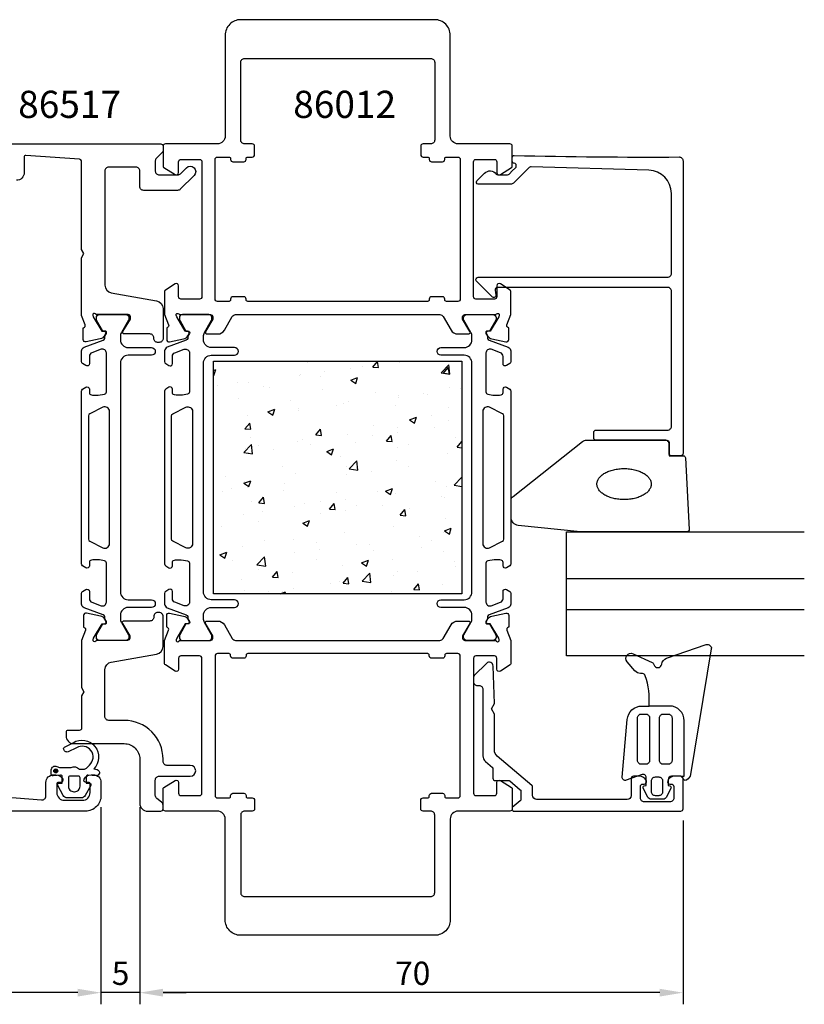
# Model space of a CAD drawing. Extents: x 10 to 237, y 5 to 132.
# Drawn here: x 136 to 237, y 5 to 132 of the extents above; entities that cross this region are included whole.
import ezdxf

# ---------------------------------------------------------------- set-up
doc = ezdxf.new("R2010")
doc.units = 0
doc.header["$LTSCALE"] = 2.5
doc.layers.get('0').update_dxf_attribs({"linetype": 'CONTINUOUS'})
doc.layers.get('DEFPOINTS').update_dxf_attribs({"linetype": 'CONTINUOUS'})
for name, color, linetype in [('SAPA_ARTIKELNR', 4, 'CONTINUOUS'), ('SAPA_FOGBAND', 2, 'CONTINUOUS'), ('SAPA_GLAS', 4, 'CONTINUOUS'), ('SAPA_ISOLATOR', 4, 'CONTINUOUS'), ('SAPA_MATT', 1, 'CONTINUOUS'), ('SAPA_PROFIL', 7, 'CONTINUOUS')]:
    doc.layers.add(name, color=color, linetype=linetype)
doc.styles.add('ISO', font='isocp3.shx')
doc.dimstyles.get("Standard").update_dxf_attribs({"dimtxt": 2.5, "dimasz": 2.5, "dimexe": 1.25, "dimexo": 0.625, "dimtad": 1, "dimcen": 2.5, "dimazin": 3, "dimtfac": 1, "dimtmove": 0, "dimatfit": 3})

# ---------------------------------------------------------------- blocks, each defined once
blk = doc.blocks.new('*U84')
at = {"layer": 'SAPA_PROFIL', "color": 2, "linetype": 'CONTINUOUS'}
for p, q in [((140, 35.67, 0.1), (139.92, 35.49, 0.1)), ((140.17, 35.74, 0.1), (140, 35.67, 0.1)), ((140.35, 35.67, 0.1), (140.17, 35.74, 0.1)), ((140.35, 35.67, 0.1), (140.42, 35.49, 0.1)), ((139.92, 35.49, 0.1), (140, 35.32, 0.1)), ((140.17, 35.24, 0.1), (140, 35.32, 0.1)), ((140.35, 35.32, 0.1), (140.17, 35.24, 0.1)), ((140.42, 35.49, 0.1), (140.35, 35.32, 0.1))]:
    blk.add_line(p, q, dxfattribs=at)
for points in [[(140, 35.67, 0.1), (139.92, 35.49, 0.1), (140.42, 35.49, 0.1)], [(140.17, 35.74, 0.1), (140, 35.67, 0.1), (140.35, 35.67, 0.1)], [(139.92, 35.49, 0.1), (140, 35.32, 0.1), (140.35, 35.32, 0.1)]]:
    blk.add_solid(points, dxfattribs=at)
at = {"layer": 'SAPA_PROFIL', "color": 2, "linetype": 'CONTINUOUS', "extrusion": (0, 0, -1)}
for points in [[(-140, 35.67, -0.1), (-140.35, 35.67, -0.1), (-140.42, 35.49, -0.1)], [(-139.92, 35.49, -0.1), (-140.42, 35.49, -0.1), (-140.35, 35.32, -0.1)], [(-140, 35.32, -0.1), (-140.35, 35.32, -0.1), (-140.17, 35.24, -0.1)]]:
    blk.add_solid(points, dxfattribs=at)
blk = doc.blocks.new('*X89')
at = {"color": 0}
for p, q in [((172.32, 88.31), (172.67, 88.28)), ((172.67, 88.28), (172.66, 88.31)), ((179.66, 87.62), (179.66, 87.62)), ((181.02, 87.55), (181.63, 88.28)), ((181.78, 87.48), (181.63, 88.28)), ((181.7, 87.61), (181.7, 87.61)), ((184.52, 88.16), (184.52, 88.16)), ((189.84, 86.8), (190.83, 87.83)), ((190.97, 86.62), (190.83, 87.83)), ((160.5, 87.1), (160.82, 87.22)), ((160.5, 86.49), (160.56, 86.45)), ((160.56, 86.45), (160.82, 87.22)), ((171.58, 86.46), (171.58, 86.46)), ((171.67, 86.57), (171.67, 86.57)), ((174.29, 86.34), (174.29, 86.34)), ((174.85, 86.99), (174.85, 86.99)), ((178.1, 87.35), (178.1, 87.35)), ((181.02, 87.55), (181.78, 87.48)), ((189.84, 86.8), (190.97, 86.62)), ((190.13, 86.75), (190.74, 87.48)), ((190.13, 86.75), (190.89, 86.68)), ((190.89, 86.68), (190.74, 87.48)), ((160.98, 85.17), (160.98, 85.17)), ((163.65, 85.51), (163.65, 85.51)), ((164.99, 85.5), (164.99, 85.5)), ((166.88, 85.06), (166.88, 85.06)), ((178.18, 85.86), (179.07, 86.2)), ((178.18, 85.86), (178.82, 85.44)), ((178.82, 85.44), (179.07, 86.2)), ((167.76, 84.89), (167.76, 84.89)), ((174.54, 84.6), (174.54, 84.6)), ((181.32, 84.31), (181.32, 84.31)), ((184.36, 83.94), (184.36, 83.94)), ((187.52, 84.09), (187.52, 84.09)), ((188.1, 84.03), (188.1, 84.03)), ((190.96, 84.89), (190.96, 84.89)), ((192.33, 84.72), (192.33, 84.72)), ((163.66, 83.47), (163.66, 83.47)), ((170.43, 83.18), (170.43, 83.18)), ((176.32, 82.61), (176.32, 82.61)), ((177.21, 82.9), (177.21, 82.9)), ((177.95, 83.12), (177.95, 83.12)), ((183.99, 82.61), (183.99, 82.61)), ((184.34, 83.67), (184.34, 83.67)), ((164.83, 81.28), (164.83, 81.28)), ((167.51, 81.77), (168.4, 82.11)), ((167.51, 81.77), (168.14, 81.34)), ((168.14, 81.34), (168.4, 82.11)), ((168.33, 81.56), (168.33, 81.56)), ((171.43, 82.23), (171.43, 82.23)), ((171.51, 81.98), (171.51, 81.98)), ((188.58, 81.3), (188.58, 81.3)), ((190.77, 82.32), (190.77, 82.32)), ((164.56, 79.59), (165.18, 80.32)), ((165.32, 79.52), (165.17, 80.32)), ((181.17, 80.03), (181.17, 80.03)), ((185.76, 80.75), (186.65, 81.09)), ((185.76, 80.75), (186.4, 80.32)), ((186.4, 80.32), (186.65, 81.09)), ((190.8, 80.66), (190.8, 80.66)), ((164.56, 79.59), (165.32, 79.52)), ((173.67, 78.79), (174.28, 79.52)), ((173.67, 78.79), (174.43, 78.73)), ((173.77, 78.76), (173.77, 78.76)), ((174.43, 78.73), (174.28, 79.52)), ((177.79, 78.9), (177.79, 78.9)), ((182.78, 78), (183.39, 78.73)), ((183.54, 77.93), (183.39, 78.73)), ((184.18, 79.08), (184.18, 79.08)), ((184.21, 79.71), (184.21, 79.71)), ((188.99, 79.71), (188.99, 79.71)), ((164.42, 76.53), (165.4, 77.56)), ((165.23, 78.43), (165.23, 78.43)), ((165.54, 76.35), (165.4, 77.56)), ((166.36, 77.49), (166.36, 77.49)), ((171.27, 78), (171.27, 78)), ((172.01, 78.15), (172.01, 78.15)), ((172.98, 77.6), (172.98, 77.6)), ((178.79, 77.86), (178.79, 77.86)), ((181, 78.66), (181, 78.66)), ((182.78, 78), (183.54, 77.93)), ((185.57, 77.57), (185.57, 77.57)), ((191.62, 78.51), (191.62, 78.51)), ((191.89, 77.2), (192.5, 77.93)), ((192.5, 77.92), (192.5, 77.93)), ((164.42, 76.53), (165.54, 76.35)), ((164.68, 77.05), (164.68, 77.05)), ((164.99, 76.55), (164.99, 76.55)), ((168.17, 76.97), (168.17, 76.97)), ((175.09, 76.65), (175.98, 76.99)), ((175.09, 76.65), (175.72, 76.23)), ((175.72, 76.23), (175.98, 76.99)), ((184.21, 77.24), (184.21, 77.24)), ((190.65, 76.43), (190.65, 76.43)), ((191.89, 77.2), (192.5, 77.14)), ((192.35, 77.29), (192.35, 77.29)), ((176.81, 75.97), (176.81, 75.97)), ((177.97, 74.42), (178.96, 75.46)), ((179.1, 74.25), (178.96, 75.46)), ((184.05, 75.48), (184.05, 75.48)), ((169.4, 74.7), (169.4, 74.7)), ((171.12, 73.77), (171.12, 73.77)), ((177.64, 74.67), (177.64, 74.67)), ((177.66, 73.65), (177.66, 73.65)), ((177.97, 74.42), (179.1, 74.25)), ((180.84, 74.07), (180.84, 74.07)), ((185.65, 74.7), (185.65, 74.7)), ((162, 73.43), (162, 73.43)), ((164.42, 72.56), (165.31, 72.9)), ((164.42, 72.56), (165.05, 72.13)), ((164.52, 72.82), (164.52, 72.82)), ((165.05, 72.13), (165.31, 72.9)), ((169.64, 72.59), (169.64, 72.59)), ((189.07, 72.8), (189.07, 72.8)), ((191.52, 72.32), (192.5, 73.35)), ((161.65, 71.54), (161.65, 71.54)), ((162.76, 71.94), (162.76, 71.94)), ((164.83, 71.96), (164.83, 71.96)), ((169.54, 71.66), (169.54, 71.66)), ((176.32, 71.37), (176.32, 71.37)), ((181.66, 71.52), (181.66, 71.52)), ((182.67, 71.54), (183.56, 71.88)), ((182.67, 71.54), (183.31, 71.11)), ((183.1, 71.08), (183.1, 71.08)), ((183.31, 71.11), (183.56, 71.88)), ((183.9, 71.25), (183.9, 71.25)), ((190.5, 72.21), (190.5, 72.21)), ((191.52, 72.32), (192.5, 72.17)), ((165.43, 70.24), (165.43, 70.24)), ((166.33, 70.04), (166.94, 70.77)), ((166.33, 70.04), (167.08, 69.97)), ((167.08, 69.97), (166.94, 70.77)), ((172.21, 69.95), (172.21, 69.95)), ((174.25, 70.25), (174.25, 70.25)), ((175.43, 69.24), (176.05, 69.97)), ((176.19, 69.17), (176.05, 69.97)), ((177.48, 70.44), (177.48, 70.44)), ((189.88, 70.8), (189.88, 70.8)), ((190.33, 70.75), (190.33, 70.75)), ((164.37, 68.59), (164.37, 68.59)), ((166.85, 68.98), (166.85, 68.98)), ((170.96, 69.55), (170.96, 69.55)), ((174.32, 68.64), (174.32, 68.64)), ((175.43, 69.24), (176.19, 69.17)), ((177.5, 69.06), (177.5, 69.06)), ((178.99, 69.66), (178.99, 69.66)), ((182.31, 69.69), (182.31, 69.69)), ((184.54, 68.44), (185.16, 69.17)), ((185.3, 68.38), (185.16, 69.17)), ((185.77, 69.38), (185.77, 69.38)), ((166.3, 67.59), (166.3, 67.59)), ((172, 67.44), (172.89, 67.78)), ((172, 67.44), (172.63, 67.02)), ((172.63, 67.02), (172.89, 67.78)), ((184.54, 68.44), (185.3, 68.38)), ((190.34, 67.98), (190.34, 67.98)), ((161.49, 66.95), (161.49, 66.95)), ((177.33, 66.21), (177.33, 66.21)), ((183.74, 67.03), (183.74, 67.03)), ((190.17, 66.16), (190.17, 66.16)), ((190.25, 66.43), (191.14, 66.77)), ((190.25, 66.43), (190.89, 66)), ((190.89, 66), (191.14, 66.77)), ((167.01, 65.2), (167.01, 65.2)), ((170.81, 65.32), (170.81, 65.32)), ((173.79, 64.91), (173.79, 64.91)), ((186.99, 65.74), (186.99, 65.74)), ((188.54, 65.22), (188.54, 65.22)), ((161.33, 63.35), (162.22, 63.69)), ((161.96, 62.92), (162.22, 63.69)), ((164.21, 64.37), (164.21, 64.37)), ((170.98, 63.63), (170.98, 63.63)), ((174.16, 64.05), (174.16, 64.05)), ((178.97, 64.68), (178.97, 64.68)), ((180.57, 64.63), (180.57, 64.63)), ((181.13, 63.95), (181.13, 63.95)), ((187.35, 64.34), (187.35, 64.34)), ((190.19, 63.75), (190.19, 63.75)), ((161.33, 63.35), (161.96, 62.92)), ((162.96, 62.58), (162.96, 62.58)), ((166.1, 62.05), (167.09, 63.08)), ((167.23, 61.88), (167.09, 63.08)), ((173.73, 62.68), (173.73, 62.68)), ((179.58, 62.33), (180.47, 62.67)), ((179.58, 62.33), (180.22, 61.9)), ((180.22, 61.9), (180.47, 62.67)), ((183.59, 62.8), (183.59, 62.8)), ((191.58, 62.43), (191.58, 62.43)), ((166.1, 62.05), (167.23, 61.88)), ((166.32, 61.4), (166.32, 61.4)), ((168.09, 60.48), (168.7, 61.21)), ((168.85, 60.42), (168.7, 61.21)), ((170.65, 61.09), (170.65, 61.09)), ((177.18, 61.98), (177.18, 61.98)), ((179.65, 59.95), (180.64, 60.98)), ((180.78, 59.78), (180.64, 60.98)), ((184.18, 61.16), (184.18, 61.16)), ((186.83, 61.15), (186.83, 61.15)), ((191.64, 61.78), (191.64, 61.78)), ((164.06, 60.14), (164.06, 60.14)), ((168.09, 60.48), (168.85, 60.42)), ((175.63, 59.68), (175.63, 59.68)), ((176.77, 59.89), (176.77, 59.89)), ((177.2, 59.69), (177.81, 60.42)), ((177.2, 59.69), (177.96, 59.62)), ((177.96, 59.62), (177.81, 60.42)), ((179.65, 59.95), (180.78, 59.78)), ((183.65, 60.73), (183.65, 60.73)), ((164.54, 58.71), (164.54, 58.71)), ((167.64, 58.62), (167.64, 58.62)), ((169.11, 58.31), (169.8, 58.58)), ((169.36, 58.62), (169.36, 58.62)), ((169.71, 58.31), (169.8, 58.58)), ((170.82, 59.04), (170.82, 59.04)), ((171.32, 58.42), (171.32, 58.42)), ((183.44, 58.57), (183.44, 58.57)), ((186.31, 58.89), (186.92, 59.62)), ((186.31, 58.89), (187.06, 58.82)), ((187.06, 58.82), (186.92, 59.62)), ((190.03, 59.52), (190.03, 59.52))]:
    blk.add_line(p, q, dxfattribs=at)
blk = doc.blocks.new('*U90')
at = {"layer": 'SAPA_MATT', "color": 2, "style": 'ISO'}
blk.add_text('120', height=3, dxfattribs=at).set_placement((83.15, 7.92))
blk = doc.blocks.new('*D81')
at = {"layer": 'DEFPOINTS', "color": 0}
for p in [(146, 32.31), (26, 30.81), (26, 6.92)]:
    blk.add_point(p, dxfattribs=at)
at = {"layer": 'SAPA_MATT'}
for p, q in [((146, 30.81), (146, 5.42)), ((26, 29.31), (26, 5.42)), ((143, 6.92), (29, 6.92))]:
    blk.add_line(p, q, dxfattribs=at)
for points in [[(29, 7.42), (29, 6.42), (26, 6.92)], [(143, 7.42), (143, 6.42), (146, 6.92)]]:
    blk.add_solid(points, dxfattribs=at)
blk.add_blockref('*U90', (0, 0))
blk = doc.blocks.new('*U91')
at = {"layer": 'SAPA_MATT', "color": 2, "style": 'ISO'}
blk.add_text('5', height=3, dxfattribs=at).set_placement((147.39, 7.92))
blk = doc.blocks.new('*D80')
at = {"layer": 'DEFPOINTS', "color": 0}
for p in [(146, 32.31), (151, 32.31), (146, 6.92)]:
    blk.add_point(p, dxfattribs=at)
at = {"layer": 'SAPA_MATT'}
for p, q in [((146, 30.81), (146, 5.42)), ((151, 30.81), (151, 5.42)), ((143, 6.92), (140, 6.92)), ((151, 6.92), (146, 6.92)), ((154, 6.92), (157, 6.92))]:
    blk.add_line(p, q, dxfattribs=at)
for points in [[(143, 7.42), (143, 6.42), (146, 6.92)], [(154, 7.42), (154, 6.42), (151, 6.92)]]:
    blk.add_solid(points, dxfattribs=at)
blk.add_blockref('*U91', (0, 0))
blk = doc.blocks.new('*U92')
at = {"layer": 'SAPA_MATT', "color": 2, "style": 'ISO'}
blk.add_text('70', height=3, dxfattribs=at).set_placement((183.9, 7.92))
blk = doc.blocks.new('*D79')
at = {"layer": 'DEFPOINTS', "color": 0}
for p in [(151, 32.31), (221, 30.61), (151, 6.92)]:
    blk.add_point(p, dxfattribs=at)
at = {"layer": 'SAPA_MATT'}
for p, q in [((151, 30.81), (151, 5.42)), ((221, 29.11), (221, 5.42)), ((218, 6.92), (154, 6.92))]:
    blk.add_line(p, q, dxfattribs=at)
for points in [[(154, 7.42), (154, 6.42), (151, 6.92)], [(218, 7.42), (218, 6.42), (221, 6.92)]]:
    blk.add_solid(points, dxfattribs=at)
blk.add_blockref('*U92', (0, 0))

msp = doc.modelspace()

# ---------------------------------------------------------------- linework, layer by layer
at = {"layer": 'SAPA_FOGBAND'}
for points in [[(221.143, 34.806), (221.158, 41.956, 0.4148304), (219.258, 43.86), (216.617, 43.86, 0.0999389), (216.142, 47.756, 0.3113528), (215.78, 48.031), (215.51, 48.044, -0.2050044), (214.802, 48.387), (213.787, 49.559, -0.8055177), (214.563, 50.597), (217.023, 49.478, -0.2324018), (217.246, 49.205, 0.8281973), (218.261, 49.248, -0.2654236), (218.872, 50.03), (223.989, 51.769, -0.566536), (224.643, 51.215), (221.98, 35.055, -0.2273993), (221.484, 34.347, -0.0248025), (221.368, 34.289, -0.2363078), (221.191, 34.314), (220.712, 34.807), (221.143, 34.807)], [(220.712, 34.807), (219.503, 34.807, 0.4142136), (219.103, 34.407), (219.103, 33.609), (219.307, 33.555, -0.4740572), (219.434, 33.273), (218.863, 32.125, -0.2846004), (218.415, 31.847), (216.895, 31.847, -0.2846004), (216.447, 32.125), (215.876, 33.273, -0.4740572), (216.003, 33.555), (216.268, 33.626), (216.268, 34.651, 0.5203318), (215.731, 35.027), (213.692, 34.286, -0.5315145), (213.175, 34.701), (213.81, 42.122, -0.3894288), (215.703, 43.86), (216.617, 43.86)]]:
    msp.add_lwpolyline(points, format="xyb", dxfattribs=at)
for points in [[(215.142, 42.329, -0.4142136), (215.642, 42.829), (216.198, 42.829, -0.4142136), (216.698, 42.329), (216.698, 36.849, -0.4142136), (216.198, 36.349), (215.642, 36.349, -0.4142136), (215.142, 36.849)], [(219.081, 36.349), (218.458, 36.349, -0.4142136), (217.958, 36.849), (217.958, 42.329, -0.4142136), (218.458, 42.829), (219.081, 42.829, -0.4142136), (219.581, 42.329), (219.581, 36.849, -0.4142136)], [(217.915, 32.347, 0.4142136), (218.415, 32.847), (218.415, 34.176, 0.4142136), (217.915, 34.676), (217.395, 34.676, 0.4142136), (216.895, 34.176), (216.895, 32.847, 0.4142136), (217.395, 32.347)]]:
    msp.add_lwpolyline(points, format="xyb", close=True, dxfattribs=at)
at = {"layer": 'SAPA_GLAS'}
for p, q in [((206.005, 60.31), (236.627, 60.31)), ((206.005, 56.31), (236.627, 56.31))]:
    msp.add_line(p, q, dxfattribs=at)
msp.add_lwpolyline([(236.627, 50.31), (206.005, 50.31), (206.005, 66.31), (236.627, 66.31)], dxfattribs=at)
at = {"layer": 'SAPA_PROFIL'}
for points in [[(195.847, 92.159, 0.5773503), (195.665, 91.864), (195.817, 91.58, 0.2216947), (196.358, 91.174), (198.171, 90.792, 0.4769755), (198.542, 91.095), (198.542, 92.598), (198.494, 92.612, -0.4142136), (198.295, 92.986), (198.805, 94.308), (198.805, 97.3, 0.256281), (198.713, 97.469), (197.463, 98.265, 0.587703), (197.005, 98.01), (197.005, 96.61, -0.414214), (196.705, 96.31), (194.305, 96.31, -0.414214), (194.005, 96.61), (194.005, 114.01, -0.414214), (194.305, 114.31), (196.705, 114.31, -0.414214), (197.005, 114.01), (197.005, 112.61, 0.587703), (197.463, 112.355), (198.91, 113.251, 0.259681), (199.005, 113.421), (199.005, 116.01, 0.414214), (198.705, 116.31), (192.005, 116.31, -0.414214), (191.005, 117.31), (191.005, 130.31, 0.414214), (189.005, 132.31), (164.005, 132.31, 0.414214), (162.005, 130.31), (162.005, 117.31, -0.414214), (161.005, 116.31), (154.305, 116.31, 0.414214), (154.005, 116.01), (154.005, 113.421, 0.259681), (154.1, 113.251), (155.547, 112.355, 0.587703), (156.005, 112.61), (156.005, 114.01, -0.414214), (156.305, 114.31), (158.705, 114.31, -0.414214), (159.005, 114.01), (159.005, 96.61, -0.414214), (158.705, 96.31), (156.305, 96.31, -0.414214), (156.005, 96.61), (156.005, 98.01, 0.587703), (155.547, 98.265), (154.298, 97.469, 0.256281), (154.205, 97.3), (154.205, 94.308), (154.716, 92.986, -0.4142136), (154.516, 92.612), (154.468, 92.598), (154.468, 91.095, 0.4769755), (154.84, 90.792), (156.653, 91.174, 0.2216947), (157.194, 91.58), (157.346, 91.864, 0.5773503), (157.163, 92.159), (156.841, 92.148), (155.756, 94.034), (155.698, 94.225, -0.7625859), (156.029, 94.41, 0.2134218), (156.252, 94.31), (160.105, 94.31, -0.414214), (160.405, 94.01), (160.405, 93.71), (159.481, 92.11, 0.5773503), (159.655, 91.81), (161.04, 91.81, 0.267949), (161.906, 92.31), (162.917, 94.06, -0.2679492), (163.35, 94.31), (189.661, 94.31, -0.2679492), (190.094, 94.06), (191.104, 92.31, 0.267949), (191.97, 91.81), (193.356, 91.81, 0.5773503), (193.529, 92.11), (192.605, 93.71), (192.605, 94.01, -0.414214), (192.905, 94.31), (196.758, 94.31, 0.2134218), (196.982, 94.41, -0.7625859), (197.312, 94.225), (197.254, 94.034), (196.169, 92.148)], [(160.705, 96.31), (160.705, 114.31, -0.414214), (161.005, 114.61), (162.505, 114.61, -0.4142136), (162.705, 114.41), (162.705, 114.31, 0.4142136), (163.005, 114.01), (164.405, 114.01, 0.4142136), (164.705, 114.31), (164.705, 114.41, -0.4142136), (164.905, 114.61), (165.505, 114.61, 0.414214), (165.805, 114.91), (165.805, 116.01, 0.414214), (165.505, 116.31), (164.505, 116.31, -0.414214), (164.005, 116.81), (164.005, 126.81, -0.414214), (164.505, 127.31), (188.505, 127.31, -0.414214), (189.005, 126.81), (189.005, 116.81, -0.414214), (188.505, 116.31), (187.505, 116.31, 0.414214), (187.205, 116.01), (187.205, 114.91, 0.414214), (187.505, 114.61), (188.105, 114.61, -0.414214), (188.305, 114.41), (188.305, 114.31, 0.414214), (188.605, 114.01), (190.005, 114.01, 0.414214), (190.305, 114.31), (190.305, 114.41, -0.414214), (190.505, 114.61), (192.005, 114.61, -0.414214), (192.305, 114.31), (192.305, 96.31, -0.414214), (192.005, 96.01), (190.505, 96.01, -0.414214), (190.305, 96.21), (190.305, 96.31, 0.414214), (190.005, 96.61), (188.605, 96.61, 0.414214), (188.305, 96.31), (188.305, 96.21, -0.414214), (188.105, 96.01), (164.905, 96.01, -0.414214), (164.705, 96.21), (164.705, 96.31, 0.414214), (164.405, 96.61), (163.005, 96.61, 0.414214), (162.705, 96.31), (162.705, 96.21, -0.414214), (162.505, 96.01), (161.005, 96.01, -0.414214)], [(195.847, 54.461, -0.5773503), (195.665, 54.755), (195.817, 55.04, -0.2216947), (196.358, 55.446), (198.171, 55.827, -0.4769755), (198.542, 55.525), (198.542, 54.022), (198.494, 54.007, 0.4142136), (198.295, 53.633), (198.805, 52.312), (198.805, 49.319, -0.256281), (198.713, 49.151), (197.463, 48.355, -0.587703), (197.005, 48.61), (197.005, 50.01, 0.414214), (196.705, 50.31), (194.305, 50.31, 0.414214), (194.005, 50.01), (194.005, 32.61, 0.414214), (194.305, 32.31), (196.705, 32.31, 0.414214), (197.005, 32.61), (197.005, 34.01, -0.587703), (197.463, 34.265), (198.91, 33.368, -0.259681), (199.005, 33.198), (199.005, 30.61, -0.414214), (198.705, 30.31), (192.005, 30.31, 0.414214), (191.005, 29.31), (191.005, 16.31, -0.414214), (189.005, 14.31), (164.005, 14.31, -0.414214), (162.005, 16.31), (162.005, 29.31, 0.414214), (161.005, 30.31), (154.305, 30.31, -0.414214), (154.005, 30.61), (154.005, 33.198, -0.259681), (154.1, 33.368), (155.547, 34.265, -0.587703), (156.005, 34.01), (156.005, 32.61, 0.414214), (156.305, 32.31), (158.705, 32.31, 0.414214), (159.005, 32.61), (159.005, 50.01, 0.414214), (158.705, 50.31), (156.305, 50.31, 0.414214), (156.005, 50.01), (156.005, 48.61, -0.587703), (155.547, 48.355), (154.298, 49.151, -0.256281), (154.205, 49.319), (154.205, 52.312), (154.716, 53.633, 0.4142136), (154.516, 54.007), (154.468, 54.022), (154.468, 55.525, -0.4769755), (154.84, 55.827), (156.653, 55.446, -0.2216947), (157.194, 55.04), (157.346, 54.755, -0.5773503), (157.163, 54.461), (156.841, 54.472), (155.756, 52.586), (155.698, 52.394, 0.7625859), (156.029, 52.21, -0.2134218), (156.252, 52.31), (160.105, 52.31, 0.414214), (160.405, 52.61), (160.405, 52.91), (159.481, 54.51, -0.5773503), (159.655, 54.81), (161.04, 54.81, -0.267949), (161.906, 54.31), (162.917, 52.56, 0.2679492), (163.35, 52.31), (189.661, 52.31, 0.2679492), (190.094, 52.56), (191.104, 54.31, -0.267949), (191.97, 54.81), (193.356, 54.81, -0.5773503), (193.529, 54.51), (192.605, 52.91), (192.605, 52.61, 0.414214), (192.905, 52.31), (196.758, 52.31, -0.2134218), (196.982, 52.21, 0.7625859), (197.312, 52.394), (197.254, 52.586), (196.169, 54.472)], [(160.705, 50.31), (160.705, 32.31, 0.414214), (161.005, 32.01), (162.505, 32.01, 0.4142136), (162.705, 32.21), (162.705, 32.31, -0.4142136), (163.005, 32.61), (164.405, 32.61, -0.4142136), (164.705, 32.31), (164.705, 32.21, 0.4142136), (164.905, 32.01), (165.505, 32.01, -0.414214), (165.805, 31.71), (165.805, 30.61, -0.414214), (165.505, 30.31), (164.505, 30.31, 0.414214), (164.005, 29.81), (164.005, 19.81, 0.414214), (164.505, 19.31), (188.505, 19.31, 0.414214), (189.005, 19.81), (189.005, 29.81, 0.414214), (188.505, 30.31), (187.505, 30.31, -0.414214), (187.205, 30.61), (187.205, 31.71, -0.414214), (187.505, 32.01), (188.105, 32.01, 0.414214), (188.305, 32.21), (188.305, 32.31, -0.414214), (188.605, 32.61), (190.005, 32.61, -0.414214), (190.305, 32.31), (190.305, 32.21, 0.414214), (190.505, 32.01), (192.005, 32.01, 0.414214), (192.305, 32.31), (192.305, 50.31, 0.414214), (192.005, 50.61), (190.505, 50.61, 0.414214), (190.305, 50.41), (190.305, 50.31, -0.414214), (190.005, 50.01), (188.605, 50.01, -0.414214), (188.305, 50.31), (188.305, 50.41, 0.414214), (188.105, 50.61), (164.905, 50.61, 0.414214), (164.705, 50.41), (164.705, 50.31, -0.414214), (164.405, 50.01), (163.005, 50.01, -0.414214), (162.705, 50.31), (162.705, 50.41, 0.414214), (162.505, 50.61), (161.005, 50.61, 0.414214)], [(214.305, 32.31, -0.4141601), (213.805, 31.81), (202.14, 31.81, -0.3693031), (201.604, 32.361), (201.604, 33.485, 0.221695), (201.533, 33.638), (197.06, 37.392, -0.2216947), (196.703, 38.158), (196.703, 42.817), (196.303, 43.51), (196.704, 44.205), (196.536, 49.007, 0.668179), (195.683, 49.36), (194.151, 47.829, 0.198912), (194.004, 47.475), (194.004, 47.01, 0.414214), (194.504, 46.51), (194.704, 46.51, -0.414214), (195.204, 46.01), (195.204, 37.457, 0.2216946), (195.562, 36.69), (196.433, 35.959, -0.221695), (196.504, 35.806), (196.504, 34.56, 0.414214), (196.804, 34.26), (198.541, 34.26, -0.176327), (198.67, 34.213), (200.033, 33.069, -0.221695), (200.104, 32.916), (200.104, 31.803, -0.221686), (200.033, 31.65), (199.004, 30.787), (199.004, 30.51, 0.4193348), (199.208, 30.31), (220.704, 30.31, 0.4141624), (221.004, 30.61), (221.005, 34.509, 0.414214), (220.705, 34.809), (219.938, 34.809, 0.28969), (219.034, 34.238, 0.55076), (219.305, 33.809), (219.505, 33.809, -0.414214), (219.805, 33.509), (219.805, 32.009, -0.414214), (219.305, 31.509), (216.005, 31.509, -0.414214), (215.505, 32.01), (215.505, 33.51, -0.414214), (215.805, 33.81), (216.005, 33.809, 0.55076), (216.276, 34.238, 0.28969), (215.373, 34.81), (214.605, 34.81, 0.414214), (214.305, 34.51)]]:
    msp.add_lwpolyline(points, format="xyb", close=True, dxfattribs=at)
for points in [[(131.005, 116.31), (153.705, 116.31, -0.4142136), (154.005, 116.01), (154.005, 115.517, -0.1989124), (153.858, 115.163), (153.151, 114.456, 0.1989124), (153.005, 114.103), (153.005, 112.81, 0.4142136), (153.505, 112.31), (155.889, 112.31, 0.1989124), (156.242, 112.456), (157.01, 113.224, -1), (158, 112.234), (156.222, 110.456, -0.1989124), (155.869, 110.31), (151.505, 110.31, -0.4142136), (151.005, 110.81), (151.005, 112.81, 0.4142136), (150.505, 113.31), (147.005, 113.31, 0.4142136), (146.505, 112.81), (146.505, 98.091, 0.3639702), (147.331, 97.107), (153.178, 96.075, -0.3639702), (154.005, 95.091), (154.005, 91.23, -0.4142136), (153.505, 90.73), (153.305, 90.73, -0.4142136), (152.805, 91.23), (152.805, 91.31, 0.4142136), (152.305, 91.81), (149.005, 91.81, -0.569381), (148.829, 92.106), (149.805, 93.71), (149.805, 94.01, 0.4142136), (149.505, 94.31), (145.505, 94.31, -0.2134218), (145.281, 94.41, 0.7625859), (144.951, 94.225), (145.009, 94.034), (146.094, 92.148), (146.415, 92.159, -0.5773503), (146.598, 91.864), (146.446, 91.58, -0.2216947), (145.905, 91.174), (144.092, 90.792, -0.4769755), (143.72, 91.095), (143.72, 92.598), (143.768, 92.612, 0.4142136), (143.968, 92.986), (143.505, 94.185), (143.505, 101.64), (143.805, 102.16), (143.505, 102.679), (143.505, 114.028, 0.3955859), (143.224, 114.328), (136.318, 114.8, 0.4330899), (136.105, 114.601), (136.105, 112.61, -0.4142136), (135.105, 111.61)], [(145.552, 52.31, 0.2134218), (145.328, 52.21, -0.7625859), (144.998, 52.394), (145.056, 52.586), (146.141, 54.472), (146.462, 54.461, 0.5773503), (146.645, 54.755), (146.493, 55.04, 0.2216947), (145.952, 55.446), (144.139, 55.827, 0.4769755), (143.768, 55.525), (143.768, 54.022), (143.815, 54.007, -0.4142136), (144.015, 53.633), (143.505, 52.312), (143.505, 46.23), (143.805, 45.71), (143.505, 45.189), (143.505, 41.01, -0.414214), (143.205, 40.71), (141.705, 40.71, 0.414214), (141.505, 40.51), (141.505, 40.01, 0.414214), (142.505, 39.01), (149.005, 39.01, -0.4142136), (151.005, 37.01), (151.005, 31.31, 0.414214), (152.005, 30.31), (153.705, 30.31, 0.414214), (154.005, 30.61), (154.005, 31.066, 0.2308682), (153.813, 31.46), (153.197, 31.944, -0.2308682), (153.005, 32.338), (153.005, 34.31, -0.414214), (153.505, 34.81), (157.505, 34.81, 1), (157.505, 36.21), (154.505, 36.21, -0.4142136), (154.005, 36.71), (154.005, 37.01, 0.4142136), (149.005, 42.01), (147.005, 42.01, -0.414214), (146.505, 42.51), (146.505, 48.545, -0.36397), (147.331, 49.529), (153.178, 50.56, 0.36397), (154.005, 51.545), (154.005, 55.406, 0.414214), (153.505, 55.906), (153.305, 55.906, 0.414214), (152.805, 55.406), (152.805, 55.31, -0.414214), (152.305, 54.81), (148.953, 54.81, 0.57735), (148.78, 54.51), (149.704, 52.91), (149.704, 52.61, -0.414214), (149.404, 52.31), (145.552, 52.31)], [(131.772, 32.28), (138.35, 31.754, 0.446999), (138.905, 32.251), (138.905, 34.01, -0.414214), (139.905, 35.01), (140.172, 35.01, -0.28969), (141.076, 34.438, -0.55076), (140.805, 34.01), (140.505, 34.01, 0.414214), (140.305, 33.81), (140.305, 32.71, 0.414214), (141.305, 31.71), (143.605, 31.71, 0.414214), (144.605, 32.71), (144.605, 33.81, 0.414214), (144.405, 34.01), (144.105, 34.01, -0.55076), (143.834, 34.438, -0.28969), (144.737, 35.01), (145.005, 35.01, -0.414214), (146.005, 34.01), (146.005, 32.31, -0.414214), (144.005, 30.31), (26.505, 30.31, -0.414214)]]:
    msp.add_lwpolyline(points, format="xyb", dxfattribs=at)
at = {"layer": 'SAPA_PROFIL', "linetype": 'CONTINUOUS'}
msp.add_lwpolyline([(216.588, 112.918), (201.449, 113.337, 0.2061235), (201.082, 113.191), (199.151, 111.26, -0.1989124), (198.798, 111.114), (194.617, 111.114, -0.6681786), (194.44, 111.54), (195.427, 112.528, -0.4584833), (196.939, 112.415, 0.237877), (197.14, 112.314), (198.301, 112.314, 0.1989124), (198.654, 112.46), (199.005, 112.811), (199.432, 113.238, 0.1988669), (199.505, 113.414), (199.505, 113.561, 0.4142136), (199.255, 113.811), (199.255, 113.811, -0.4142136), (199.005, 114.061), (199.005, 114.56, -0.4209003), (199.26, 114.81, 0.006799), (220.503, 114.615, -0.4155086), (221.005, 114.115), (221.005, 76.415, -0.4142136), (220.705, 76.115), (219.505, 76.115, -0.4142136), (219.205, 76.415), (219.205, 77.615, 0.4142136), (218.705, 78.115), (209.805, 78.115, -0.4142136), (209.505, 78.415), (209.505, 79.115, -0.4142136), (209.805, 79.415), (219.005, 79.415, 0.4142136), (219.505, 79.915), (219.505, 97.314, 0.4142136), (219.005, 97.814), (197.091, 97.814, 0.4663077), (196.795, 97.462), (196.9, 96.866, -0.7332303), (196.393, 96.602), (194.393, 98.602, -0.6681786), (194.605, 99.114), (219.005, 99.114, 0.4142136), (219.505, 99.614), (219.505, 109.919, 0.4061212)], format="xyb", close=True, dxfattribs=at)
at = {"layer": 'SAPA_PROFIL', "color": 4}
for points in [[(144.048, 87.727), (143.641, 87.991, -0.2539676), (143.505, 88.243), (143.505, 89.625, -0.3152988), (143.834, 90.094), (146.295, 90.99, 0.269496), (146.488, 91.222, 0.0612686), (146.501, 91.514), (146.703, 91.864, 0.5773503), (146.521, 92.179), (146.254, 92.179), (145.445, 93.577, -0.131822), (145.405, 93.727), (145.405, 93.91, -0.4142136), (145.805, 94.31), (149.205, 94.31, -0.4142136), (149.605, 93.91), (149.605, 93.73, -0.1316525), (149.565, 93.58), (148.639, 91.976, 0.1316525), (148.505, 91.476), (148.505, 91.06, 0.4142136), (149.505, 90.06), (152.505, 90.06, -0.9999997), (152.505, 89.06), (149.505, 89.06, 0.4142136), (148.505, 88.06), (148.505, 58.56, 0.4142136), (149.505, 57.56), (152.505, 57.56, -1), (152.505, 56.56), (149.505, 56.56, 0.4142136), (148.505, 55.56), (148.505, 55.144, 0.1316525), (148.639, 54.644), (149.565, 53.039, -0.1316525), (149.605, 52.889), (149.605, 52.71, -0.4142136), (149.205, 52.31), (145.805, 52.31, -0.4142136), (145.405, 52.71), (145.405, 52.892, -0.131822), (145.445, 53.042), (146.254, 54.441), (146.521, 54.441, 0.5773503), (146.703, 54.756), (146.501, 55.105, 0.0612688), (146.488, 55.398, 0.269496), (146.295, 55.63), (143.834, 56.525, -0.3152988), (143.505, 56.995), (143.505, 58.377, -0.2539676), (143.641, 58.628), (144.048, 58.892, -0.5862178), (144.505, 58.636), (144.505, 57.695, 0.3152988), (144.834, 57.225), (146.034, 56.789, 0.5205671), (146.705, 57.258), (146.705, 62.275, 0.3702522), (146.45, 62.571, 0.0982365), (144.763, 62.662, 0.373506), (144.505, 62.365), (144.505, 61.936, -0.5920056), (144.044, 61.683), (143.641, 61.945, -0.2539676), (143.505, 62.196), (143.505, 84.423, -0.2539676), (143.641, 84.675), (144.044, 84.936, -0.5920055), (144.505, 84.683), (144.505, 84.255, 0.373506), (144.763, 83.958, 0.0355901), (145.379, 83.914, 0.0624282), (146.45, 84.048, 0.3702522), (146.705, 84.345), (146.705, 89.361, 0.5205671), (146.034, 89.831), (144.834, 89.394, 0.3152988), (144.505, 88.924), (144.505, 87.983, -0.5862175), (144.048, 87.727, 0.0000002)], [(154.748, 58.892), (154.342, 58.628, 0.2539676), (154.205, 58.377), (154.205, 56.995, 0.3152988), (154.534, 56.525), (156.995, 55.63, -0.269496), (157.188, 55.398, -0.0612686), (157.202, 55.105), (157.403, 54.756, -0.5773503), (157.222, 54.441), (156.954, 54.441), (156.146, 53.042, 0.131822), (156.105, 52.892), (156.105, 52.71, 0.4142136), (156.505, 52.31), (159.905, 52.31, 0.4142136), (160.305, 52.71), (160.305, 52.889, 0.1316525), (160.265, 53.039), (159.339, 54.644, -0.1316525), (159.205, 55.144), (159.205, 55.56, -0.4142136), (160.205, 56.56), (163.205, 56.56, 0.9999997), (163.205, 57.56), (160.205, 57.56, -0.4142136), (159.205, 58.56), (159.205, 88.06, -0.4142136), (160.205, 89.06), (163.205, 89.06, 1), (163.205, 90.06), (160.205, 90.06, -0.4142136), (159.205, 91.06), (159.205, 91.476, -0.1316525), (159.339, 91.976), (160.265, 93.58, 0.1316525), (160.305, 93.73), (160.305, 93.91, 0.4142136), (159.905, 94.31), (156.505, 94.31, 0.4142136), (156.105, 93.91), (156.105, 93.727, 0.131822), (156.146, 93.577), (156.954, 92.179), (157.222, 92.179, -0.5773503), (157.403, 91.864), (157.202, 91.514, -0.0612688), (157.188, 91.222, -0.269496), (156.995, 90.99), (154.534, 90.094, 0.3152988), (154.205, 89.625), (154.205, 88.243, 0.2539676), (154.342, 87.991), (154.748, 87.727, 0.5862178), (155.205, 87.983), (155.205, 88.924, -0.3152988), (155.534, 89.394), (156.734, 89.831, -0.5205671), (157.405, 89.361), (157.405, 84.345, -0.3702522), (157.151, 84.048, -0.0982365), (155.463, 83.958, -0.373506), (155.205, 84.255), (155.205, 84.683, 0.5920056), (154.744, 84.936), (154.342, 84.675, 0.2539676), (154.205, 84.423), (154.205, 62.196, 0.2539676), (154.342, 61.945), (154.744, 61.683, 0.5920055), (155.205, 61.936), (155.205, 62.365, -0.373506), (155.463, 62.662, -0.0355901), (156.079, 62.706, -0.0624282), (157.151, 62.571, -0.3702522), (157.405, 62.275), (157.405, 57.258, -0.5205671), (156.734, 56.789), (155.534, 57.225, -0.3152988), (155.205, 57.695), (155.205, 58.636, 0.5862175), (154.748, 58.892, -0.0000002)], [(198.262, 58.892), (198.669, 58.628, -0.2539676), (198.805, 58.377), (198.805, 56.995, -0.3152988), (198.476, 56.525), (196.015, 55.63, 0.269496), (195.822, 55.398, 0.0612686), (195.809, 55.105), (195.607, 54.756, 0.5773503), (195.789, 54.441), (196.056, 54.441), (196.865, 53.042, -0.131822), (196.905, 52.892), (196.905, 52.71, -0.4142136), (196.505, 52.31), (193.105, 52.31, -0.4142136), (192.705, 52.71), (192.705, 52.889, -0.1316525), (192.745, 53.039), (193.671, 54.644, 0.1316525), (193.805, 55.144), (193.805, 55.56, 0.4142136), (192.805, 56.56), (189.805, 56.56, -0.9999997), (189.805, 57.56), (192.805, 57.56, 0.4142136), (193.805, 58.56), (193.805, 88.06, 0.4142136), (192.805, 89.06), (189.805, 89.06, -1), (189.805, 90.06), (192.805, 90.06, 0.4142136), (193.805, 91.06), (193.805, 91.476, 0.1316525), (193.671, 91.976), (192.745, 93.58, -0.1316525), (192.705, 93.73), (192.705, 93.91, -0.4142136), (193.105, 94.31), (196.505, 94.31, -0.4142136), (196.905, 93.91), (196.905, 93.727, -0.131822), (196.865, 93.577), (196.056, 92.179), (195.789, 92.179, 0.5773503), (195.607, 91.864), (195.809, 91.514, 0.0612688), (195.822, 91.222, 0.269496), (196.015, 90.99), (198.476, 90.094, -0.3152988), (198.805, 89.625), (198.805, 88.243, -0.2539676), (198.669, 87.991), (198.262, 87.727, -0.5862178), (197.805, 87.983), (197.805, 88.924, 0.3152988), (197.476, 89.394), (196.276, 89.831, 0.5205671), (195.605, 89.361), (195.605, 84.345, 0.3702522), (195.86, 84.048, 0.0982365), (197.547, 83.958, 0.373506), (197.805, 84.255), (197.805, 84.683, -0.5920056), (198.266, 84.936), (198.669, 84.675, -0.2539676), (198.805, 84.423), (198.805, 62.196, -0.2539676), (198.669, 61.945), (198.266, 61.683, -0.5920055), (197.805, 61.936), (197.805, 62.365, 0.373506), (197.547, 62.662, 0.0355901), (196.931, 62.706, 0.0624282), (195.86, 62.571, 0.3702522), (195.605, 62.275), (195.605, 57.258, 0.5205671), (196.276, 56.789), (197.476, 57.225, 0.3152988), (197.805, 57.695), (197.805, 58.636, -0.5862175), (198.262, 58.892, 0.0000002)]]:
    msp.add_lwpolyline(points, format="xyb", close=True, dxfattribs=at)
at = {"layer": 'SAPA_PROFIL', "color": 6}
msp.add_lwpolyline([(160.505, 58.31), (160.505, 88.31), (192.505, 88.31), (192.505, 58.31)], close=True, dxfattribs=at)
at = {"layer": 'SAPA_PROFIL', "color": 4}
for points in [[(146.237, 64.26, 0.5571646), (147.105, 64.797), (147.105, 81.822, 0.5571645), (146.237, 82.359), (144.571, 81.528, 0.2843858), (144.405, 81.26), (144.405, 65.36, 0.2843858), (144.571, 65.091), (146.237, 64.26)], [(156.937, 82.359, -0.5571646), (157.805, 81.822), (157.805, 64.797, -0.5571645), (156.937, 64.26), (155.271, 65.091, -0.2843858), (155.105, 65.36), (155.105, 81.26, -0.2843858), (155.271, 81.528), (156.937, 82.359)], [(196.073, 82.359, 0.5571646), (195.205, 81.822), (195.205, 64.797, 0.5571645), (196.073, 64.26), (197.739, 65.091, 0.2843858), (197.905, 65.36), (197.905, 81.26, 0.2843858), (197.739, 81.528), (196.073, 82.359)]]:
    msp.add_lwpolyline(points, format="xyb", dxfattribs=at)
at = {"layer": 'SAPA_PROFIL', "color": 2}
for points in [[(208.586, 78.115), (218.905, 78.115, -0.4142136), (219.205, 77.815), (219.205, 76.115), (221.018, 76.115, -0.4005932), (221.318, 75.829), (221.804, 66.629, -0.4279663), (221.505, 66.315), (207.824, 66.315, -0.0195279), (207.785, 66.317), (199.777, 67.143, -0.3915188), (198.855, 68.14), (198.855, 70.435, -0.2613473), (199.094, 70.861), (208.065, 77.969, -0.1379344)], [(142.505, 32.818), (142.605, 32.818, 0.4142136), (143.305, 33.518), (143.305, 34.618, 0.4142136), (143.105, 34.818), (142.005, 34.818, 0.4142136), (141.805, 34.618), (141.805, 33.518, 0.4142136)]]:
    msp.add_lwpolyline(points, format="xyb", close=True, dxfattribs=at)
msp.add_lwpolyline([(141.005, 34.118), (141.005, 34.766, 0.4416942), (140.786, 34.965), (139.823, 34.875, -0.4416942), (139.605, 35.074), (139.605, 35.624, -0.5445962), (140.311, 36.08), (140.67, 35.918), (142.143, 35.918, -0.3364379), (143.214, 35.731), (143.776, 35.731, 0.1919812), (144.12, 35.868), (144.512, 36.239, 0.9249154), (142.846, 38.473), (141.762, 37.939, -0.4184585), (141.175, 38.343, -0.3891338), (141.32, 38.571), (142.406, 39.134, -0.8864287), (145.078, 35.775), (145.508, 35.659, -0.9163312), (145.37, 34.875), (144.322, 34.966, 0.4400105), (144.105, 34.767), (144.105, 33.918), (144.505, 33.918, -0.569381), (144.68, 33.622), (143.975, 32.331, -0.2743878), (143.449, 32.018), (141.661, 32.018, -0.2743878), (141.134, 32.331), (140.429, 33.622, -0.569381), (140.605, 33.918), (141.005, 33.918), (141.005, 34.767)], format="xyb", dxfattribs=at)
msp.add_polyline3d([(216.905, 72.465, 0), (216.901, 72.367, 0), (216.888, 72.269, 0), (216.867, 72.172, 0), (216.838, 72.075, 0), (216.8, 71.979, 0), (216.754, 71.885, 0), (216.7, 71.791, 0), (216.638, 71.7, 0), (216.569, 71.61, 0), (216.492, 71.522, 0), (216.407, 71.437, 0), (216.315, 71.354, 0), (216.216, 71.274, 0), (216.11, 71.196, 0), (215.998, 71.122, 0), (215.88, 71.051, 0), (215.755, 70.983, 0), (215.625, 70.919, 0), (215.49, 70.859, 0), (215.349, 70.802, 0), (215.204, 70.75, 0), (215.055, 70.701, 0), (214.901, 70.657, 0), (214.744, 70.617, 0), (214.584, 70.582, 0), (214.421, 70.551, 0), (214.255, 70.525, 0), (214.088, 70.504, 0), (213.918, 70.487, 0), (213.748, 70.475, 0), (213.577, 70.468, 0), (213.405, 70.465, 0), (213.233, 70.468, 0), (213.062, 70.475, 0), (212.891, 70.487, 0), (212.722, 70.504, 0), (212.554, 70.525, 0), (212.389, 70.551, 0), (212.226, 70.582, 0), (212.065, 70.617, 0), (211.908, 70.657, 0), (211.755, 70.701, 0), (211.605, 70.75, 0), (211.46, 70.802, 0), (211.32, 70.859, 0), (211.184, 70.919, 0), (211.054, 70.983, 0), (210.93, 71.051, 0), (210.811, 71.122, 0), (210.699, 71.196, 0), (210.594, 71.274, 0), (210.495, 71.354, 0), (210.403, 71.437, 0), (210.318, 71.522, 0), (210.241, 71.61, 0), (210.171, 71.7, 0), (210.109, 71.791, 0), (210.056, 71.885, 0), (210.01, 71.979, 0), (209.972, 72.075, 0), (209.943, 72.172, 0), (209.922, 72.269, 0), (209.909, 72.367, 0), (209.905, 72.465, 0), (209.909, 72.563, 0), (209.922, 72.661, 0), (209.943, 72.759, 0), (209.972, 72.855, 0), (210.01, 72.951, 0), (210.056, 73.046, 0), (210.109, 73.139, 0), (210.171, 73.231, 0), (210.241, 73.32, 0), (210.318, 73.408, 0), (210.403, 73.493, 0), (210.495, 73.576, 0), (210.594, 73.656, 0), (210.699, 73.734, 0), (210.811, 73.808, 0), (210.93, 73.879, 0), (211.054, 73.947, 0), (211.184, 74.011, 0), (211.32, 74.072, 0), (211.46, 74.128, 0), (211.605, 74.181, 0), (211.755, 74.229, 0), (211.908, 74.273, 0), (212.065, 74.313, 0), (212.226, 74.348, 0), (212.389, 74.379, 0), (212.554, 74.405, 0), (212.722, 74.427, 0), (212.891, 74.444, 0), (213.062, 74.456, 0), (213.233, 74.463, 0), (213.405, 74.465, 0), (213.577, 74.463, 0), (213.748, 74.456, 0), (213.918, 74.444, 0), (214.088, 74.427, 0), (214.255, 74.405, 0), (214.421, 74.379, 0), (214.584, 74.348, 0), (214.744, 74.313, 0), (214.901, 74.273, 0), (215.055, 74.229, 0), (215.204, 74.181, 0), (215.349, 74.128, 0), (215.49, 74.072, 0), (215.625, 74.011, 0), (215.755, 73.947, 0), (215.88, 73.879, 0), (215.998, 73.808, 0), (216.11, 73.734, 0), (216.216, 73.656, 0), (216.315, 73.576, 0), (216.407, 73.493, 0), (216.492, 73.408, 0), (216.569, 73.32, 0), (216.638, 73.231, 0), (216.7, 73.139, 0), (216.754, 73.046, 0), (216.8, 72.951, 0), (216.838, 72.855, 0), (216.867, 72.759, 0), (216.888, 72.661, 0), (216.901, 72.563, 0), (216.905, 72.465, 0)], dxfattribs=at)
msp.add_circle((140.173, 35.492, 0.1), 0.25, dxfattribs=at)

# ---------------------------------------------------------------- block references
at = {"layer": 'SAPA_ISOLATOR', "color": 6, "linetype": 'CONTINUOUS'}
msp.add_blockref('*X89', (0, 0), dxfattribs=at)
at = {"layer": 'SAPA_PROFIL', "color": 2, "linetype": 'CONTINUOUS'}
msp.add_blockref('*U84', (0, 0), dxfattribs=at)

# ---------------------------------------------------------------- texts
at = {"layer": 'SAPA_ARTIKELNR', "style": 'ISO'}
for s, p in [('86517', (135.335, 119.651, 0)), ('86012', (170.776, 119.651, 0))]:
    msp.add_text(s, height=3.5, dxfattribs=at).set_placement(p)

# ---------------------------------------------------------------- dimensions: what is measured, and where the dimension line sits
at = {"layer": 'SAPA_MATT'}
for base, p1, p2, picture, middle in [((26.005, 6.92), (146.005, 32.31), (26.005, 30.81), '*D81', (86.005, 9.42)), ((146.005, 6.92), (151.005, 32.31), (146.005, 32.31), '*D80', (148.505, 9.42)), ((151.005, 6.92), (221.005, 30.61), (151.005, 32.31), '*D79', (186.005, 9.42))]:
    dim = msp.add_linear_dim(base=base, p1=p1, p2=p2, angle=180, dimstyle='Standard', override={"dimscale": 1}, dxfattribs=at)
    dim.commit()
    dim.dimension.update_dxf_attribs({"geometry": picture, "text_midpoint": middle})

doc.saveas('drawing.dxf')
